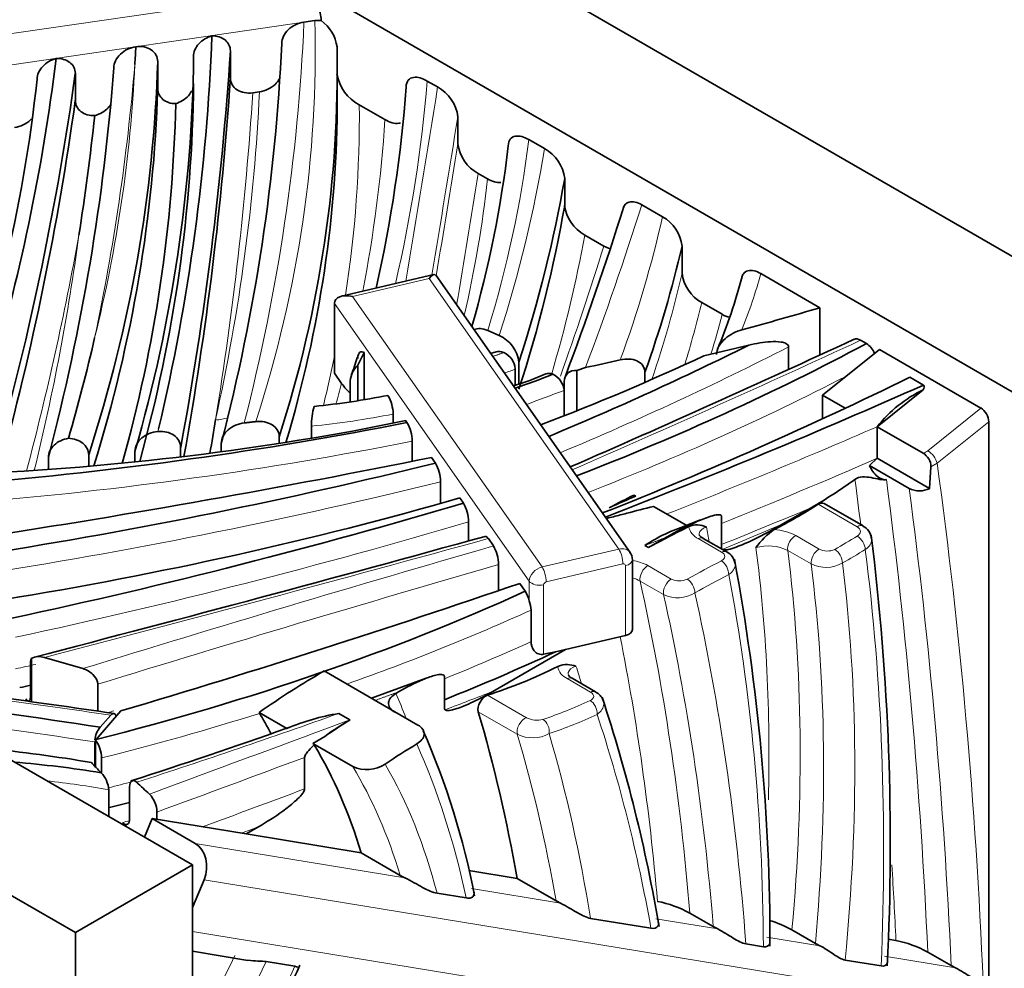
# Model space of a CAD drawing. Units: millimetres. Extents: x 0 to 1498, y 0 to 1218.
# Drawn here: x 436 to 454, y 136 to 153 of the extents above; entities that cross this region are included whole.
import ezdxf
from ezdxf import colors
from ezdxf.entities.mleader import LeaderData, LeaderLine
from ezdxf.math import Vec2, Vec3

# ---------------------------------------------------------------- set-up
doc = ezdxf.new("R2010")
doc.units = ezdxf.units.MM
doc.layers.add('DV7_Défaut', color=7, linetype='Continuous')
doc.layers.add('Défaut', color=7, linetype='Continuous')

# ---------------------------------------------------------------- blocks, each defined once
blk = doc.blocks.new('_DOT')
at = {"color": 0}
blk.add_line((0, 0), (-1, 0), dxfattribs=at)
at = {"color": 0, "const_width": 0.333}
blk.add_lwpolyline([(-0.1665, 0, 1), (0.1665, 0, 1)], format="xyb", close=True, dxfattribs=at)
blk = doc.blocks.new('SE6')
at = {"layer": 'DV7_Défaut', "color": 7, "linetype": 'Continuous', "lineweight": 35}
for p, q in [((455.792, 147.27), (378.01, 192.177)), ((375.889, 190.953), (453.671, 146.045)), ((438.822, 137.472), (361.04, 182.379)), ((436.7, 136.247), (358.919, 181.155)), ((441.037, 152.766), (440.841, 152.737)), ((441.037, 152.766), (441.153, 152.769)), ((439.509, 152.217), (439.509, 151.727)), ((438.192, 152.025), (438.192, 151.535)), ((436.7, 151.808), (436.7, 151.318)), ((441.445, 151.37), (441.445, 151.86)), ((443.263, 151.564), (443.076, 151.672)), ((439.913, 151.459), (440.035, 151.477)), ((442.308, 150.973), (441.844, 151.241)), ((443.631, 151.026), (443.631, 150.536)), ((445.199, 150.447), (444.917, 150.61)), ((444.165, 149.901), (443.998, 149.997)), ((445.565, 149.909), (445.565, 149.419)), ((447.336, 149.213), (446.962, 149.429)), ((446.274, 148.683), (445.93, 148.882)), ((447.692, 148.681), (447.692, 148.191)), ((443.196, 148.165), (441.524, 147.774)), ((446.75, 143.134), (443.234, 148.15)), ((449.12, 148.183), (450.188, 147.566)), ((441.396, 147.643), (441.396, 146.378)), ((448.416, 147.446), (448.047, 147.659)), ((450.188, 147.566), (450.188, 146.711)), ((444.17, 147.152), (444.378, 147.061)), ((448.902, 146.888), (448.086, 146.693)), ((449.621, 146.856), (449.621, 146.453)), ((451.267, 146.81), (450.238, 145.982)), ((450.926, 146.977), (451.031, 146.916)), ((453.105, 145.749), (451.267, 146.81)), ((441.819, 146.526), (441.932, 146.756)), ((441.932, 145.9), (441.932, 146.756)), ((444.321, 146.769), (444.224, 146.738)), ((444.459, 146.755), (444.463, 146.753)), ((441.819, 146.526), (441.819, 145.882)), ((444.671, 146.457), (444.671, 146.164)), ((444.735, 146.579), (444.735, 146.184)), ((445.942, 146.481), (445.787, 146.428)), ((441.396, 146.378), (441.524, 146.196)), ((445.787, 146.428), (445.787, 145.699)), ((447.018, 146.397), (447.018, 146.212)), ((451.819, 146.308), (452.066, 146.165)), ((441.681, 146.243), (441.681, 145.861)), ((445.558, 146.221), (445.558, 145.731)), ((445.555, 146.067), (445.555, 145.607)), ((450.649, 145.745), (450.238, 145.982)), ((450.238, 145.982), (450.238, 145.554)), ((452.061, 146.081), (451.228, 145.411)), ((442.457, 145.64), (442.457, 145.474)), ((440.976, 145.421), (440.976, 145.201)), ((442.708, 145.486), (442.684, 145.52)), ((451.228, 145.411), (451.228, 144.839)), ((452.059, 144.931), (451.228, 145.411)), ((453.247, 135.324), (453.247, 145.501)), ((438.199, 145.324), (438.194, 145.323)), ((440.393, 145.226), (440.393, 145.107)), ((438.608, 145.034), (438.608, 144.863)), ((439.343, 145.107), (439.343, 144.956)), ((442.802, 144.783), (442.802, 145.148)), ((436.212, 144.854), (436.212, 144.637)), ((436.942, 144.899), (436.942, 144.694)), ((437.779, 144.962), (437.779, 144.772)), ((443.223, 144.752), (443.152, 144.853)), ((451.228, 144.839), (451.089, 144.706)), ((451.806, 144.293), (451.089, 144.706)), ((452.177, 144.291), (451.228, 144.839)), ((452.177, 144.291), (452.201, 144.685)), ((443.316, 144.021), (443.316, 144.414)), ((446.852, 144.154), (446.82, 144.172)), ((443.731, 144.026), (443.665, 144.12)), ((447.777, 143.62), (447.174, 143.967)), ((450.97, 143.612), (450.263, 144.02)), ((448.408, 143.783), (448.408, 143.211)), ((450.03, 143.943), (449.561, 143.673)), ((443.825, 143.688), (443.825, 143.342)), ((448.028, 143.725), (447.72, 143.602)), ((444.182, 143.384), (444.275, 143.251)), ((447.082, 143.221), (447.018, 143.258)), ((447.082, 143.221), (447.408, 143.41)), ((448.5, 143.143), (448.076, 143.388)), ((444.369, 142.912), (444.369, 142.443)), ((446.792, 141.736), (446.792, 143.001)), ((444.75, 142.573), (444.851, 142.429)), ((444.957, 141.518), (444.957, 142.089)), ((445.581, 141.375), (446.667, 141.629)), ((445.581, 141.375), (444.264, 140.614)), ((445.184, 141.289), (445.4, 141.333)), ((445.4, 141.333), (445.581, 141.375)), ((435.887, 141.118), (435.887, 140.547)), ((435.903, 141.211), (435.903, 140.426)), ((436.835, 141.028), (436.139, 141.229)), ((442.906, 140.007), (441.209, 140.986)), ((437.109, 140.745), (437.109, 140.256)), ((443.055, 140.856), (442.067, 140.491)), ((443.385, 140.883), (443.385, 140.311)), ((446.123, 140.608), (445.699, 140.853)), ((442.508, 140.58), (442.553, 140.606)), ((437.078, 139.747), (437.525, 140.263)), ((440.532, 139.943), (440.029, 140.234)), ((441.672, 140.103), (441.475, 140.217)), ((437.344, 140.185), (437.147, 139.968)), ((440.584, 139.967), (440.532, 139.949)), ((437.052, 139.7), (437.052, 139.262)), ((437.067, 139.734), (437.078, 139.747)), ((437.067, 139.734), (437.067, 139.247)), ((441.001, 139.673), (441.22, 139.801)), ((441.028, 139.647), (441.001, 139.673)), ((441.726, 139.254), (441.001, 139.673)), ((437.175, 139.41), (437.175, 139.13)), ((440.854, 139.421), (440.854, 138.85)), ((437.309, 138.833), (437.309, 138.346)), ((437.683, 138.888), (437.683, 138.317)), ((438.178, 138.43), (438.178, 138.298)), ((438.093, 138.312), (437.951, 137.975)), ((439.793, 138.033), (438.093, 138.312)), ((438.87, 137.863), (438.093, 138.312)), ((440.019, 138.163), (439.793, 138.033)), ((441.877, 137.692), (439.793, 138.033)), ((441.877, 137.692), (442.584, 137.284)), ((436.7, 136.247), (438.822, 137.472)), ((438.822, 124.408), (438.822, 137.472)), ((444.703, 137.229), (443.829, 137.373)), ((439.033, 137.205), (438.822, 136.702)), ((442.667, 137.241), (442.584, 137.284)), ((444.703, 137.229), (445.41, 136.821)), ((443.253, 136.96), (443.782, 136.874)), ((445.491, 136.779), (445.41, 136.821)), ((447.128, 136.326), (446.034, 136.505)), ((447.833, 136.6), (448.257, 136.355)), ((448.337, 136.313), (448.257, 136.355)), ((450.107, 136.052), (449.682, 136.297)), ((436.7, 123.183), (436.7, 136.247)), ((451.567, 136.106), (451.425, 136.129)), ((448.848, 136.044), (449.166, 135.992)), ((450.186, 136.01), (450.107, 136.052)), ((438.822, 135.909), (439.825, 135.744)), ((450.646, 135.75), (451.3, 135.643)), ((452.143, 135.894), (452.567, 135.649)), ((440.677, 135.636), (440.155, 135.721)), ((452.647, 135.607), (452.567, 135.649))]:
    blk.add_line(p, q, dxfattribs=at)
at = {"layer": 'DV7_Défaut', "color": 7, "linetype": 'Continuous', "lineweight": 18}
for p, q in [((417.328, 149.881), (440.824, 153.299)), ((440.841, 152.737), (434.759, 151.852)), ((443.112, 148.093), (441.722, 147.768)), ((446.545, 143.194), (443.112, 148.093)), ((441.722, 147.768), (445.155, 142.87)), ((444.923, 142.611), (441.396, 147.643)), ((452.144, 144.975), (453.105, 145.749)), ((453.247, 145.501), (452.313, 144.749)), ((438.199, 145.324), (438.208, 145.372)), ((452.313, 144.749), (452.201, 144.685)), ((450.863, 143.597), (450.156, 144.006)), ((449.75, 143.439), (450.175, 143.194)), ((448.409, 143.138), (447.985, 143.383)), ((445.155, 142.87), (446.545, 143.194)), ((450.029, 142.925), (449.605, 143.17)), ((446.62, 142.924), (445.23, 142.599)), ((446.667, 141.629), (446.667, 142.894)), ((447.072, 142.895), (447.496, 142.65)), ((444.923, 142.258), (444.923, 142.611)), ((445.184, 142.548), (445.184, 141.289)), ((447.357, 142.37), (446.932, 142.615)), ((446.035, 140.604), (445.61, 140.849)), ((444.167, 140.548), (444.874, 140.14)), ((444.707, 139.839), (444, 140.247)), ((438.87, 137.863), (442.667, 137.241)), ((453.388, 134.854), (439.033, 137.205)), ((443.874, 137.043), (445.491, 136.779)), ((447.214, 136.497), (448.337, 136.313)), ((438.822, 136.269), (453.388, 133.884)), ((449.228, 136.167), (450.186, 136.01)), ((451.357, 135.818), (452.647, 135.607))]:
    blk.add_line(p, q, dxfattribs=at)
at = {"layer": 'DV7_Défaut', "color": 7, "linetype": 'Continuous', "lineweight": 35}
for centre, radius, start, end in [((440.743, 152.196), 0.704, 7.6479, 54.3722), ((402.016, 153.907), 37.185, 346.7312, 357.8156), ((407.447, 153.926), 30.393, 356.3104, 356.9222), ((400.54, 156.483), 36.082, 343.3688, 352.9914), ((442.2, 151.923), 0.77, 189.1637, 242.4248), ((442.918, 150.935), 0.718, 7.2829, 61.2951), ((412.337, 151.829), 26.187, 344.3092, 358.759), ((392.13, 155.892), 45.182, 351.0696, 353.8436), ((444.343, 150.627), 0.718, 187.279, 241.296), ((444.855, 149.819), 0.716, 7.1909, 61.2684), ((446.274, 149.508), 0.715, 187.1597, 241.1734), ((393.199, 166.079), 55.98, 339.3177, 342.6637), ((446.994, 148.598), 0.703, 6.7064, 60.9151), ((448.39, 148.272), 0.702, 186.6744, 240.8128), ((439.303, 150.602), 9.793, 337.2188, 345.3977), ((404.948, 154.421), 32.944, 343.7448, 347.0163), ((444.14, 146.512), 0.599, 6.479, 66.5643), ((337.94, 391.054), 268.895, 293.61729, 294.81836), ((450.818, 146.589), 0.391, 22.612, 56.9112), ((439.296, 147.314), 2.59, 338.1163, 345.4603), ((444.312, 146.426), 0.36, 4.9612, 65.2641), ((442.124, 146.201), 0.446, 133.1957, 174.6456), ((442.876, 151.73), 5.853, 287.5255, 293.6299), ((440.382, 158.688), 13.291, 288.8085, 291.9549), ((445.192, 146.033), 0.365, 5.3359, 64.06), ((441.767, 145.631), 0.69, 0.7889, 30.2586), ((453.123, 143.909), 2.418, 116.0687, 141.6112), ((442.353, 145.41), 1.377, 164.548, 179.5439), ((442.112, 145.139), 0.69, 0.788, 30.2566), ((451.904, 144.678), 0.297, 1.4635, 58.6758), ((442.627, 144.405), 0.69, 0.7798, 30.2437), ((445.414, 151.974), 9.263, 299.8875, 305.733), ((451.532, 132.841), 12.242, 112.4769, 114.9198), ((451.993, 144.678), 0.429, 244.1737, 295.4377), ((443.135, 143.678), 0.69, 0.8068, 30.2859), ((448.644, 140.811), 2.939, 107.1661, 123.6213), ((447.962, 143.249), 0.383, 63.6754, 112.6606), ((450.856, 143.371), 0.265, 3.9383, 64.7264), ((300.712, 662.668), 538.685, 284.54121, 285.43979), ((450.116, 142.452), 1.33, 124.6302, 144.7302), ((406.029, 137.86), 45.435, 357.2069, 7.0599), ((443.679, 142.903), 0.69, 0.8, 30.275), ((446.593, 143.007), 0.199, 358.4135, 38.8908), ((448.38, 142.899), 0.272, 8.394, 63.7435), ((411.556, 136.064), 37.728, 359.9007, 10.6079), ((444.367, 142.123), 0.572, 13.6529, 32.3253), ((444.297, 142.045), 0.662, 3.8334, 18.7631), ((436.1, 141.131), 0.213, 158.0658, 183.465), ((436.04, 140.969), 0.278, 69.2602, 119.7138), ((403.446, -91.286), 233.978, 81.65609, 82.73319), ((445.761, 140.998), 0.156, 214.7181, 248.1386), ((419.275, 131.606), 28.4, 9.635, 18.276), ((442.118, 136.229), 4.039, 99.1521, 113.1235), ((444.119, 135.875), 4.881, 120.044, 126.447), ((441.669, 140.097), 0.00701, 25.0497, 62.0522), ((437.51, 139.688), 0.458, 142.418, 173.9843), ((405.527, 238.758), 104.826, 287.87705, 289.50794), ((429.837, 134.164), 14.363, 11.0457, 23.5572), ((436.59, 139.394), 0.586, 1.593, 35.4967), ((436.789, 138.781), 0.522, 5.7559, 43.659), ((441.979, 139.809), 0.61, 245.5486, 303.1463), ((437.682, 138.414), 0.497, 1.8761, 43.4438), ((446.847, 134.802), 2.05, 61.2823, 78.7459), ((448.726, 134.59), 1.956, 60.7288, 73.7533), ((451.162, 134.112), 2.034, 61.1812, 78.5249), ((420.888, 144.758), 21.865, 325.0224, 335.4004)]:
    blk.add_arc(centre, radius, start, end, dxfattribs=at)
at = {"layer": 'DV7_Défaut', "color": 7, "linetype": 'Continuous', "lineweight": 18}
for centre, radius, start, end in [((410.918, 153.109), 28.365, 344.069, 344.1726), ((451.986, 145.176), 0.255, 286.4429, 308.1639), ((448.109, 143.655), 0.299, 190.1493, 245.4605), ((449.322, 142.639), 0.908, 61.8366, 87.6001), ((449.254, 142.46), 0.792, 63.6688, 106.4337), ((450.321, 143.476), 0.318, 242.5977, 295.3328), ((446.664, 142.117), 0.879, 62.3264, 81.4878), ((450.296, 143.458), 0.596, 243.4451, 300.1515), ((446.635, 142.065), 0.625, 61.5723, 75.314), ((447.639, 142.94), 0.324, 243.7194, 296.5323), ((447.609, 142.889), 0.578, 244.0517, 302.8818), ((445.731, 141.116), 0.294, 189.4444, 245.6485), ((445.062, 140.506), 0.412, 242.8018, 285.1744), ((444.983, 140.399), 0.624, 243.7543, 298.6883)]:
    blk.add_arc(centre, radius, start, end, dxfattribs=at)
at = {"layer": 'DV7_Défaut', "color": 7, "linetype": 'Continuous', "lineweight": 35}
for centre, major_axis, ratio, start_param, end_param in [((440.824, 152.973), (-0.265, 0.347), 0.564325, 3.734989, 5.349104), ((337.356, 153.895), (103.117, 0), 0.57735, 6.135033, 6.257266), ((255.315, 156.308), (184.331, 0), 0.57735, 6.17705, 6.244733), ((378.155, 151.86), (-63.29, 0), 0.57735, 2.959023, 3.153362), ((363.835, 152.773), (74.368, 0), 0.57735, 6.098752, 6.265757), ((360.437, 152.395), (78.406, 0), 0.57735, 6.11823, 6.277105), ((280.997, 159.05), (156.207, 0), 0.57735, 6.124582, 6.202805), ((320.627, 154.891), (116.885, 0), 0.57735, 6.133903, 6.239), ((358.07, 154.475), (78.084, 0), 0.57735, 6.066282, 6.221757), ((360.437, 151.905), (78.406, 0), 0.57735, 6.125148, 6.277105), ((255.315, 155.818), (184.331, 0), 0.57735, 6.180131, 6.244733), ((363.835, 152.284), (74.368, 0), 0.57735, 6.105672, 6.265757), ((370.248, 153.325), (72.509, 0), 0.57735, 6.153735, 6.241182), ((280.997, 158.56), (156.207, 0), 0.57735, 6.127566, 6.202805), ((378.155, 151.37), (-63.29, 0), 0.57735, 2.969869, 3.141593), ((386.567, 152.727), (58.103, 0), 0.57735, 6.118417, 6.216741), ((377.41, 153.873), (68.5, 0), 0.57735, 6.097704, 6.182782), ((377.41, 153.383), (68.5, 0), 0.57735, 6.097704, 6.182782), ((391.725, 153.012), (56.468, 0), 0.57735, -0.204331, -0.133256), ((443.112, 147.889), (-0.105, -0.275), 0.324098, 2.925883, 4.008948), ((441.722, 147.564), (0.318, -0.122), 0.573448, 1.786506, 3.357302), ((432.406, 167.45), (38.759, 0), 0.57735, -1.134743, -1.094162), ((414.089, 170.174), (53.278, 0), 0.57735, -0.945444, -0.858727), ((421.704, 165.206), (43.169, 0), 0.57735, -0.97918, -0.823928), ((424.236, 163.695), (37.894, 0), 0.57735, -0.986379, -0.890041), ((432.406, 167.45), (38.759, 0), 0.57735, -1.214027, -1.19663), ((409.087, 175.217), (65.827, 0), 0.57735, -0.970905, -0.864326), ((388.975, 193.348), (103.243, 0), 0.57735, -0.982121, -0.913352), ((439.319, 151.146), (9.455, 0), 0.57735, 4.893926, 5.040206), ((453.105, 145.583), (-0.098, 0.177), 0.57714, 3.946076, 5.516873), ((432.542, 161.948), (30.207, 0), 0.57735, 4.785836, 5.054801), ((428.699, 169.001), (43.071, 0), 0.57735, 4.854029, 5.043658), ((255.315, 155.492), (184.731, 0), 0.57735, -0.099202, -0.093461), ((406.414, 205.484), (111.256, 0), 0.57735, -1.311119, -1.23427), ((418.529, 177.934), (62.554, 0), 0.57735, -1.30319, -1.165001), ((445.627, 123.973), (11.977, 20.745), 0.57735, 0.714902, 0.741289), ((422.542, 168.629), (47.416, 0), 0.57735, 4.986726, 5.174111), ((409.287, 182.676), (75.284, 0), 0.57735, -1.214491, -1.095589), ((449.756, 152.53), (-5.369, -9.299), 0.57735, 0.733202, 0.838073), ((450.163, 143.847), (-0.1, -0.173), 0.57735, 3.141593, 3.979665), ((446.617, 123.401), (11.977, 20.745), 0.57735, 0.714659, 0.757961), ((377.683, 207.565), (131.034, 0), 0.57735, -1.096527, -1.033487), ((422.985, 158.458), (35.34, 0), 0.57735, 5.122583, 5.379512), ((446.592, 141.736), (-0.2, 0), 0.57735, 1.955306, 3.141593), ((422.985, 157.478), (35.84, 0), 0.57735, -0.965248, -0.895112), ((441.174, 128.719), (7.5, 12.99), 0.57735, 0.782055, 0.893525), ((446.006, 150.952), (-5.867, -10.162), 0.57735, 0.561879, 0.71731), ((409.287, 181.696), (75.784, 0), 0.57735, -1.214908, -1.212153), ((421.554, 106.464), (60.088, 0), 0.57735, 1.308284, 1.367663), ((444.136, 140.371), (-0.1, -0.173), 0.57735, 3.703471, 5.782592), ((429.15, 127.471), (8.656, 14.993), 0.57735, -0.348808, -0.309075), ((415.839, 114.468), (20.748, 35.937), 0.57735, -0.604481, -0.500593), ((442.164, 128.148), (7.5, 12.99), 0.57735, 0.831445, 0.874532), ((432.135, 129.785), (17.228, 0), 0.57735, 1.285088, 1.39828), ((430.14, 126.9), (8.656, 14.993), 0.57735, -0.497343, -0.31074), ((443.154, 127.576), (7.5, 12.99), 0.57735, 0.810718, 0.864831), ((434.054, 132.908), (11.236, 0), 0.57735, 1.290087, 1.433009), ((455.377, 144.985), (-20.834, 0), 0.57735, 0.489567, 0.507325), ((455.874, 145.331), (-21.158, 0), 0.57735, 0.547803, 0.568383), ((422.985, 157.478), (35.84, 0), 0.57735, -1.160094, -1.148233), ((455.874, 144.351), (-21.158, 0), 0.57735, 0.524165, 0.532006), ((438.679, 137.409), (-0.081, -0.493), 0.79773, 1.277997, 2.848793)]:
    blk.add_ellipse(centre, major_axis=major_axis, ratio=ratio, start_param=start_param, end_param=end_param, dxfattribs=at)
at = {"layer": 'DV7_Défaut', "color": 7, "linetype": 'Continuous', "lineweight": 18}
for centre, major_axis, ratio, start_param, end_param in [((337.356, 154.222), (103.517, 0), 0.57735, 6.136372, 6.258347), ((378.155, 152.187), (-62.89, 0), 0.57735, 2.956447, 3.15754), ((363.835, 153.1), (73.968, 0), 0.57735, 6.140319, 6.256727), ((320.627, 155.217), (117.285, 0), 0.57735, 6.161828, 6.235218), ((370.248, 153.651), (72.909, 0), 0.57735, 6.148565, 6.23615), ((337.356, 153.078), (102.717, 0), 0.57735, 6.155692, 6.256176), ((255.315, 155.492), (184.731, 0), 0.57735, 6.189724, 6.245368), ((-2402.614, 305.628), (2858.362, 0.019), 0.577374, -0.095642, -0.0935), ((378.155, 151.044), (-63.69, 0), 0.57735, 3.053022, 3.146953), ((370.248, 152.508), (72.109, 0), 0.57735, 6.171393, 6.246294), ((-2401.164, 305.222), (2857.311, 0.138), 0.577518, -0.09541, -0.093664), ((386.567, 153.054), (58.503, 0), 0.57735, 6.107559, 6.210773), ((-2401.165, 304.732), (2857.312, 0.138), 0.577518, -0.09512, -0.093664), ((377.41, 154.199), (68.1, 0), 0.57735, 6.100618, 6.18759), ((-2403.168, 304.515), (2859.716, -0.026), 0.577319, -0.095161, -0.093714), ((386.567, 151.91), (57.703, 0), 0.57735, 6.148074, 6.222824), ((294.382, 165.496), (155.097, 0), 0.57735, -0.213975, -0.180408), ((391.725, 153.339), (56.068, 0), 0.57735, -0.209061, -0.127797), ((280.997, 158.233), (156.607, 0), 0.57735, -0.151239, -0.103653), ((320.627, 154.074), (116.485, 0), 0.57735, 6.142136, 6.205844), ((377.41, 153.056), (68.9, 0), 0.57735, -0.168888, -0.105137), ((294.382, 164.353), (154.297, 0), 0.57735, -0.203765, -0.176819), ((391.725, 152.522), (56.468, 0), 0.57735, -0.19307, -0.133256), ((422.004, 150.707), (27.466, 0), 0.57735, -0.22521, -0.159858), ((391.725, 152.196), (56.868, 0), 0.57735, -0.173304, -0.138616), ((422.004, 149.564), (26.666, 0), 0.57735, -0.185581, -0.138013), ((414.089, 169.97), (53.528, 0), 0.57735, -0.94404, -0.844922), ((298.067, 257.176), (244.536, 0), 0.57735, -0.922613, -0.895537), ((378.155, 151.044), (-63.69, 0), 0.57735, -3.284797, -3.260349), ((443.001, 147.996), (2.596, 0), 0.57735, -1.064148, -0.974768), ((443.267, 147.78), (2.143, 0), 0.57735, -1.08774, -0.978275), ((443.267, 147.575), (2.393, 0), 0.57735, -1.042252, -0.943275), ((421.704, 165.002), (43.419, 0), 0.57735, -0.977268, -0.840757), ((370.248, 152.508), (72.109, 0), 0.57735, -0.161249, -0.152197), ((481.601, 113.172), (-67.421, 0), 0.57735, -1.006701, -0.994668), ((439.239, 145.865), (-0.39, 0.087), 0.80987, 1.74871, 2.343944), ((439.319, 150.942), (9.705, 0), 0.57735, 4.883998, 5.041668), ((388.975, 193.144), (103.493, 0), 0.57735, -0.970774, -0.925395), ((428.699, 168.797), (43.321, 0), 0.57735, 4.853694, 5.043965), ((452.171, 144.831), (-0.125, 0.156), 0.454676, 3.84685, 5.417646), ((388.975, 192.572), (103.493, 0), 0.57735, -0.959081, -0.925395), ((366.141, 80.32), (61.592, 106.68), 0.57735, -0.737777, -0.638942), ((418.529, 177.73), (62.804, 0), 0.57735, -1.303503, -1.165085), ((365.151, 80.892), (61.192, 105.987), 0.57735, -0.652706, -0.643817), ((365.434, 80.728), (61.392, 106.334), 0.57735, -0.734457, -0.644275), ((365.858, 80.483), (61.392, 106.334), 0.57735, -0.734457, -0.643404), ((388.975, 192.368), (103.743, 0), 0.57735, -0.96077, -0.941569), ((409.287, 182.472), (75.534, 0), 0.57735, -1.21472, -1.09589), ((411.835, 172.667), (62.812, 0), 0.57735, -0.949046, -0.926521), ((450.87, 143.439), (-0.1, -0.173), 0.57735, 3.143092, 3.979665), ((415.401, 117.358), (23.576, 40.835), 0.57735, -0.601377, -0.593648), ((449.745, 143.273), (0.1, 0.173), 0.57735, 0.747405, 2.492601), ((450.605, 152.04), (-5.369, -9.299), 0.57735, 0.765941, 0.819709), ((450.87, 143.268), (-0.105, 0.17), 0.557205, 3.910414, 5.48121), ((279.287, 342.478), (382.237, 0), 0.57735, -1.147956, -1.124759), ((575.868, -8.842), (-294.471, 0), 0.57735, -1.10752, -1.079073), ((447.976, 143.215), (-0.1, -0.173), 0.57735, 3.141593, 3.862911), ((446.545, 142.99), (-0.205, -0.143), 0.756878, 3.140785, 4.224657), ((446.545, 143.031), (-0.045, 0.195), 0.306272, 4.060743, 5.631539), ((448.4, 142.97), (-0.1, -0.173), 0.57735, 3.141548, 3.862911), ((425.228, 125.604), (16.997, 29.439), 0.57735, -0.815005, -0.645368), ((425.511, 125.44), (17.197, 29.786), 0.57735, -0.895967, -0.648992), ((450.169, 143.028), (0.1, 0.173), 0.57735, 0.747405, 2.492601), ((450.454, 143.024), (-0.097, 0.175), 0.588474, 3.936911, 5.507707), ((450.746, 151.959), (-5.469, -9.473), 0.57735, 0.765941, 0.819709), ((415.284, 116.916), (25.498, 44.164), 0.57735, -0.835046, -0.649444), ((575.868, -9.046), (-294.221, 0), 0.57735, -1.107453, -1.079673), ((446.62, 142.883), (-0.0409, -0.0287), 0.756878, 2.653861, 4.224657), ((446.592, 143.001), (-0.2, 0), 0.57735, 1.955306, 3.141582), ((447.07, 142.731), (-0.1, -0.173), 0.57735, 3.916848, 5.722658), ((447.466, 122.911), (11.977, 20.745), 0.57735, 0.730021, 0.76659), ((448.395, 142.814), (0.091, -0.178), 0.608421, 0.814663, 2.38546), ((425.935, 125.195), (17.197, 29.786), 0.57735, -0.895967, -0.648992), ((426.218, 125.032), (17.397, 30.132), 0.57735, -0.904852, -0.64995), ((445.155, 142.665), (-0.205, -0.143), 0.756878, 4.224657, 5.795454), ((445.155, 142.706), (-0.045, 0.195), 0.306272, 4.060743, 5.631539), ((447.607, 122.829), (11.877, 20.572), 0.57735, 0.730021, 0.76659), ((416.391, 116.786), (23.176, 40.142), 0.57735, -0.77792, -0.588969), ((445.109, 142.655), (-0.2, 0), 0.57735, 0.38451, 1.955306), ((445.23, 142.558), (0.0409, 0.0287), 0.756878, 1.083065, 2.653861), ((405.288, 107.572), (30.207, 52.321), 0.57735, -0.694764, -0.560527), ((447.495, 142.486), (-0.1, -0.173), 0.57735, 3.916848, 5.722658), ((447.781, 142.486), (0.097, -0.175), 0.588107, 0.794981, 2.365777), ((405.713, 107.327), (30.207, 52.321), 0.57735, -0.694764, -0.560527), ((405.995, 107.164), (30.407, 52.667), 0.57735, -0.701945, -0.56133), ((422.985, 158.254), (35.59, 0), 0.57735, -1.019679, -0.905406), ((422.985, 157.682), (35.59, 0), 0.57735, -0.960377, -0.905406), ((405.005, 107.736), (30.007, 51.974), 0.57735, -0.689567, -0.582541), ((409.287, 181.9), (75.534, 0), 0.57735, -1.21472, -1.209555), ((415.261, 112.384), (22.614, 39.169), 0.57735, -0.491543, -0.48075), ((401.039, 57.447), (147.834, 0), 0.57735, 1.32268, 1.352055), ((445.599, 140.679), (-0.1, -0.173), 0.57735, 3.141593, 3.845094), ((425.713, 123.226), (12.768, 22.115), 0.57735, -0.437695, -0.409315), ((386.961, 190.166), (103.197, 0), 0.57735, -0.992154, -0.982106), ((446.023, 140.434), (-0.1, -0.173), 0.57735, 3.142684, 3.845094), ((446.855, 150.462), (-5.867, -10.162), 0.57735, 0.58095, 0.685292), ((446.011, 140.281), (0.084, -0.182), 0.632159, 0.84072, 2.411516), ((422.985, 158.254), (35.59, 0), 0.57735, -1.160673, -1.0711), ((575.868, -9.617), (-294.221, 0), 0.57735, -1.080786, -1.080393), ((386.961, 191.146), (103.697, 0), 0.57735, -1.058277, -1.017255), ((421.554, 106.301), (59.888, 0), 0.57735, 1.309029, 1.356422), ((117.417, 428.981), (596.232, 0), 0.57735, -1.003027, -0.99579), ((444.843, 139.963), (-0.1, -0.173), 0.57735, 3.703471, 5.782592), ((445.142, 139.932), (0.064, -0.189), 0.682544, 0.910771, 2.481567), ((446.996, 150.381), (-5.967, -10.335), 0.57735, 0.58095, 0.685292), ((416.251, 111.813), (22.214, 38.476), 0.57735, -0.600022, -0.473782), ((416.829, 113.897), (20.948, 36.284), 0.57735, -0.6166, -0.503191), ((416.546, 114.06), (20.748, 35.937), 0.57735, -0.604481, -0.500593), ((426.703, 122.654), (12.368, 21.423), 0.57735, -0.567876, -0.39603), ((117.421, 428.774), (596.478, 0.002), 0.577349, -1.00303, -0.9977), ((430.847, 126.492), (8.656, 14.993), 0.57735, -0.497343, -0.309075), ((431.13, 126.328), (8.856, 15.339), 0.57735, 5.751711, 5.96504), ((434.054, 132.745), (11.036, 0), 0.57735, 1.271437, 1.376903), ((422.985, 157.682), (35.59, 0), 0.57735, -1.156769, -1.143365), ((117.421, 428.202), (596.478, 0.002), 0.577349, -1.001389, -0.9977), ((386.961, 190.166), (103.197, 0), 0.57735, -1.05839, -1.057021), ((117.42, 427.998), (596.728, 0.002), 0.577349, -1.000257, -0.999635), ((365.151, 80.892), (61.192, 105.987), 0.57735, -0.732114, -0.717958), ((434.167, 137.451), (-4.814, -8.337), 0.57735, 1.538395, 1.707472), ((434.449, 137.287), (5.014, 8.684), 0.57735, 4.597364, 4.862185), ((433.426, 137.503), (-6.327, -10.959), 0.57735, 1.437297, 1.730229)]:
    blk.add_ellipse(centre, major_axis=major_axis, ratio=ratio, start_param=start_param, end_param=end_param, dxfattribs=at)
at = {"layer": 'DV7_Défaut', "color": 7, "linetype": 'Continuous', "lineweight": 35}
for points, knots in [([(440.438, 152.352), (440.438, 152.44), (440.484, 152.532), (440.634, 152.673), (440.737, 152.722), (440.841, 152.737)], [0, 0, 0, 0, 0.5, 0.5, 1, 1, 1, 1]), ([(438.841, 152.12), (438.841, 152.198), (438.877, 152.279), (438.998, 152.413), (439.083, 152.464), (439.174, 152.49)], [0, 0, 0, 0, 0.5, 0.5, 1, 1, 1, 1]), ([(439.174, 152.49), (439.264, 152.49), (439.351, 152.464), (439.473, 152.367), (439.509, 152.295), (439.509, 152.217)], [0, 0, 0, 0, 0.5, 0.5, 1, 1, 1, 1]), ([(437.398, 151.91), (437.398, 151.997), (437.443, 152.088), (437.591, 152.229), (437.693, 152.278), (437.796, 152.294)], [0, 0, 0, 0, 0.5, 0.5, 1, 1, 1, 1]), ([(437.796, 152.294), (437.899, 152.308), (438, 152.288), (438.147, 152.19), (438.192, 152.112), (438.192, 152.025)], [0, 0, 0, 0, 0.5, 0.5, 1, 1, 1, 1]), ([(436.007, 151.707), (436.007, 151.787), (436.045, 151.87), (436.172, 152.005), (436.26, 152.056), (436.353, 152.08)], [0, 0, 0, 0, 0.5, 0.5, 1, 1, 1, 1]), ([(436.353, 152.08), (436.445, 152.083), (436.534, 152.058), (436.662, 151.961), (436.7, 151.888), (436.7, 151.808)], [0, 0, 0, 0, 0.5, 0.5, 1, 1, 1, 1]), ([(439.509, 151.727), (439.509, 151.639), (439.555, 151.56), (439.706, 151.463), (439.809, 151.444), (439.913, 151.459)], [0, 0, 0, 0, 0.5, 0.5, 1, 1, 1, 1]), ([(440.035, 151.477), (440.14, 151.492), (440.242, 151.541), (440.349, 151.641), (440.375, 151.675), (440.395, 151.71)], [0, 0, 0, 0, 0.704068, 0.704068, 1, 1, 1, 1]), ([(442.693, 151.567), (442.693, 151.618), (442.708, 151.659), (442.756, 151.716), (442.789, 151.732), (442.901, 151.749), (442.988, 151.723), (443.076, 151.672)], [0, 0, 0, 0, 0.25, 0.25, 0.5, 0.5, 1, 1, 1, 1]), ([(438.192, 151.535), (438.192, 151.458), (438.226, 151.389), (438.345, 151.29), (438.428, 151.263), (438.517, 151.262)], [0, 0, 0, 0, 0.5, 0.5, 1, 1, 1, 1]), ([(438.517, 151.262), (438.607, 151.289), (438.689, 151.34), (438.773, 151.435), (438.794, 151.465), (438.809, 151.497)], [0, 0, 0, 0, 0.703463, 0.703463, 1, 1, 1, 1]), ([(436.7, 151.318), (436.7, 151.238), (436.739, 151.165), (436.868, 151.068), (436.957, 151.043), (437.051, 151.046)], [0, 0, 0, 0, 0.5, 0.5, 1, 1, 1, 1]), ([(437.051, 151.046), (437.145, 151.071), (437.232, 151.121), (437.314, 151.207), (437.329, 151.226), (437.342, 151.245)], [0, 0, 0, 0, 0.791884, 0.791884, 1, 1, 1, 1]), ([(435.6, 150.832), (435.705, 150.847), (435.808, 150.895), (435.891, 150.972), (435.897, 150.978), (435.904, 150.985)], [0, 0, 0, 0, 0.919368, 0.919368, 1, 1, 1, 1]), ([(442.308, 150.973), (442.396, 150.922), (442.484, 150.895), (442.57, 150.908), (442.58, 150.911), (442.59, 150.914)], [0, 0, 0, 0, 0.873348, 0.873348, 1, 1, 1, 1]), ([(444.542, 150.5), (444.542, 150.55), (444.556, 150.591), (444.602, 150.648), (444.634, 150.665), (444.743, 150.685), (444.83, 150.66), (444.917, 150.61)], [0, 0, 0, 0, 0.25, 0.25, 0.5, 0.5, 1, 1, 1, 1]), ([(446.629, 149.374), (446.646, 149.429), (446.684, 149.464), (446.797, 149.496), (446.88, 149.476), (446.962, 149.429)], [0, 0, 0, 0, 0.416773, 0.416773, 1, 1, 1, 1]), ([(448.777, 148.122), (448.783, 148.143), (448.791, 148.162), (448.823, 148.207), (448.852, 148.226), (448.953, 148.252), (449.036, 148.231), (449.12, 148.183)], [0, 0, 0, 0, 0.149101, 0.149101, 0.432734, 0.432734, 1, 1, 1, 1]), ([(444.17, 147.152), (444.08, 147.191), (443.993, 147.199), (443.923, 147.17), (443.923, 147.169), (443.922, 147.169)], [0, 0, 0, 0, 0.990242, 0.990242, 1, 1, 1, 1]), ([(448.776, 147.166), (448.668, 147.137), (448.56, 147.082), (448.427, 146.963), (448.388, 146.918), (448.332, 146.819), (448.316, 146.767), (448.316, 146.718)], [0, 0, 0, 0, 0.5, 0.5, 0.75, 0.75, 1, 1, 1, 1]), ([(448.902, 146.888), (449.035, 146.92), (449.166, 146.942), (449.361, 146.953), (449.426, 146.953), (449.517, 146.938), (449.547, 146.931), (449.598, 146.906), (449.621, 146.886), (449.621, 146.856)], [0, 0, 0, 0, 0.5, 0.5, 0.75, 0.75, 0.875, 0.875, 1, 1, 1, 1]), ([(441.815, 146.643), (441.815, 146.711), (441.833, 146.745), (441.878, 146.772), (441.905, 146.768), (441.932, 146.756)], [0, 0, 0, 0, 0.5, 0.5, 1, 1, 1, 1]), ([(447.018, 146.397), (447.018, 146.492), (446.959, 146.567), (446.787, 146.641), (446.68, 146.645), (446.572, 146.62)], [0, 0, 0, 0, 0.5, 0.5, 1, 1, 1, 1]), ([(445.787, 146.428), (445.723, 146.434), (445.666, 146.419), (445.583, 146.348), (445.558, 146.291), (445.558, 146.221)], [0, 0, 0, 0, 0.5, 0.5, 1, 1, 1, 1]), ([(452.061, 146.081), (452.07, 146.095), (452.077, 146.11), (452.084, 146.14), (452.082, 146.156), (452.066, 146.165)], [0, 0, 0, 0, 0.5, 0.5, 1, 1, 1, 1]), ([(439.759, 145.479), (439.653, 145.467), (439.548, 145.423), (439.391, 145.287), (439.343, 145.196), (439.343, 145.107)], [0, 0, 0, 0, 0.5, 0.5, 1, 1, 1, 1]), ([(440.393, 145.226), (440.393, 145.316), (440.343, 145.396), (440.184, 145.495), (440.078, 145.515), (439.97, 145.503)], [0, 0, 0, 0, 0.5, 0.5, 1, 1, 1, 1]), ([(436.575, 145.2), (436.477, 145.184), (436.385, 145.142), (436.251, 145.016), (436.212, 144.935), (436.212, 144.854)], [0, 0, 0, 0, 0.5, 0.5, 1, 1, 1, 1]), ([(436.942, 144.899), (436.942, 144.981), (436.902, 145.058), (436.767, 145.166), (436.673, 145.197), (436.575, 145.2)], [0, 0, 0, 0, 0.5, 0.5, 1, 1, 1, 1]), ([(438.194, 145.323), (438.087, 145.314), (437.982, 145.272), (437.826, 145.14), (437.779, 145.05), (437.779, 144.962)], [0, 0, 0, 0, 0.5, 0.5, 1, 1, 1, 1]), ([(438.608, 145.034), (438.608, 145.122), (438.562, 145.203), (438.41, 145.308), (438.305, 145.333), (438.199, 145.324)], [0, 0, 0, 0, 0.5, 0.5, 1, 1, 1, 1]), ([(451.089, 144.706), (451.117, 144.635), (451.172, 144.559), (451.291, 144.46), (451.354, 144.439), (451.392, 144.457)], [0, 0, 0, 0, 0.5, 0.5, 1, 1, 1, 1]), ([(450.824, 144.455), (450.863, 144.484), (450.91, 144.498), (451.009, 144.504), (451.062, 144.497), (451.169, 144.478), (451.225, 144.465), (451.325, 144.448), (451.367, 144.445), (451.392, 144.457)], [0, 0, 0, 0, 0.25, 0.25, 0.5, 0.5, 0.75, 0.75, 1, 1, 1, 1]), ([(446.319, 143.75), (446.321, 143.75), (446.323, 143.75), (446.367, 143.76), (446.408, 143.77), (446.531, 143.801), (446.612, 143.822), (446.855, 143.885), (447.015, 143.926), (447.174, 143.967)], [0, 0, 0, 0, 0.0067545, 0.0067545, 0.1486467, 0.1486467, 0.4324311, 0.4324311, 1, 1, 1, 1]), ([(448.408, 143.783), (448.408, 143.796), (448.402, 143.803), (448.386, 143.812), (448.377, 143.814), (448.349, 143.817), (448.329, 143.815), (448.267, 143.805), (448.225, 143.793), (448.098, 143.751), (448.013, 143.716), (447.755, 143.6), (447.582, 143.51), (447.408, 143.41)], [0, 0, 0, 0, 0.03125, 0.03125, 0.0625, 0.0625, 0.125, 0.125, 0.25, 0.25, 0.5, 0.5, 1, 1, 1, 1]), ([(449.561, 143.673), (449.363, 143.558), (449.164, 143.45), (448.868, 143.309), (448.77, 143.266), (448.624, 143.212), (448.575, 143.197), (448.504, 143.181), (448.48, 143.178), (448.446, 143.179), (448.435, 143.18), (448.417, 143.188), (448.408, 143.196), (448.408, 143.211)], [0, 0, 0, 0, 0.5, 0.5, 0.75, 0.75, 0.875, 0.875, 0.9375, 0.9375, 0.96875, 0.96875, 1, 1, 1, 1]), ([(448.08, 143.388), (448.067, 143.395), (448.03, 143.414), (448.006, 143.444), (448.004, 143.451), (448.004, 143.452)], [0, 0, 0, 0, 0.182294, 0.649151, 1, 1, 1, 1]), ([(445.184, 141.289), (445.154, 141.284), (445.121, 141.286), (445.061, 141.306), (445.033, 141.325), (444.972, 141.399), (444.957, 141.465), (444.957, 141.518)], [0, 0, 0, 0, 0.25, 0.25, 0.5, 0.5, 1, 1, 1, 1]), ([(445.442, 141.068), (445.504, 141.099), (445.562, 141.105), (445.669, 141.099), (445.719, 141.087), (445.769, 141.075)], [0, 0, 0, 0, 0.5, 0.5, 1, 1, 1, 1]), ([(437.109, 140.745), (437.109, 140.805), (437.072, 140.871), (436.966, 140.973), (436.901, 141.009), (436.835, 141.028)], [0, 0, 0, 0, 0.5, 0.5, 1, 1, 1, 1]), ([(443.385, 140.883), (443.385, 140.905), (443.371, 140.914), (443.342, 140.923), (443.326, 140.924), (443.276, 140.921), (443.24, 140.914), (443.134, 140.885), (443.063, 140.858), (442.846, 140.766), (442.699, 140.691), (442.553, 140.606)], [0, 0, 0, 0, 0.0625, 0.0625, 0.125, 0.125, 0.25, 0.25, 0.5, 0.5, 1, 1, 1, 1]), ([(442.486, 140.241), (442.409, 140.286), (442.37, 140.35), (442.382, 140.475), (442.431, 140.536), (442.508, 140.58)], [0, 0, 0, 0, 0.5, 0.5, 1, 1, 1, 1]), ([(444.264, 140.614), (444.146, 140.546), (444.028, 140.483), (443.91, 140.427), (443.851, 140.399), (443.792, 140.372), (443.733, 140.348), (443.693, 140.332), (443.653, 140.317), (443.613, 140.304), (443.586, 140.295), (443.558, 140.288), (443.531, 140.282), (443.513, 140.277), (443.494, 140.274), (443.476, 140.272), (443.459, 140.27), (443.442, 140.27), (443.427, 140.272), (443.418, 140.274), (443.41, 140.276), (443.403, 140.28), (443.399, 140.283), (443.394, 140.286), (443.391, 140.291), (443.389, 140.295), (443.387, 140.299), (443.386, 140.304), (443.386, 140.306), (443.385, 140.309), (443.385, 140.311)], [0, 0, 0, 0, 0.383275, 0.383275, 0.383275, 0.576488, 0.576488, 0.576488, 0.708789, 0.708789, 0.708789, 0.799847, 0.799847, 0.799847, 0.863, 0.863, 0.863, 0.923618, 0.923618, 0.923618, 0.95534, 0.95534, 0.95534, 0.977599, 0.977599, 0.977599, 0.992742, 0.992742, 0.992742, 1, 1, 1, 1]), ([(446.262, 140.441), (446.26, 140.449), (446.254, 140.485), (446.207, 140.545), (446.156, 140.591), (446.125, 140.606), (446.123, 140.607)], [0, 0, 0, 0, 0.098629, 0.519994, 0.96548, 1, 1, 1, 1]), ([(435.887, 140.547), (435.887, 140.492), (435.878, 140.455), (435.848, 140.43), (435.827, 140.443), (435.806, 140.48)], [0, 0, 0, 0, 0.5, 0.5, 1, 1, 1, 1]), ([(437.437, 140.159), (437.433, 140.186), (437.423, 140.204), (437.393, 140.222), (437.368, 140.212), (437.344, 140.185)], [0, 0, 0, 0, 0.4211703, 0.4211703, 1, 1, 1, 1]), ([(442.885, 139.664), (442.963, 139.711), (443.011, 139.772), (443.023, 139.898), (442.984, 139.962), (442.906, 140.007)], [0, 0, 0, 0, 0.5, 0.5, 1, 1, 1, 1]), ([(441.028, 139.647), (440.994, 139.616), (440.959, 139.583), (440.911, 139.529), (440.895, 139.509), (440.867, 139.467), (440.854, 139.442), (440.854, 139.421)], [0, 0, 0, 0, 0.5, 0.5, 0.75, 0.75, 1, 1, 1, 1]), ([(437.812, 138.969), (437.778, 139.001), (437.744, 139.011), (437.697, 138.981), (437.683, 138.942), (437.683, 138.888)], [0, 0, 0, 0, 0.5, 0.5, 1, 1, 1, 1]), ([(440.854, 138.85), (440.854, 138.828), (440.84, 138.802), (440.811, 138.758), (440.794, 138.739), (440.744, 138.683), (440.708, 138.65), (440.602, 138.556), (440.53, 138.5), (440.312, 138.342), (440.165, 138.248), (440.019, 138.163)], [0, 0, 0, 0, 0.0625, 0.0625, 0.125, 0.125, 0.25, 0.25, 0.5, 0.5, 1, 1, 1, 1]), ([(437.683, 138.317), (437.683, 138.263), (437.669, 138.223), (437.622, 138.194), (437.59, 138.204), (437.557, 138.237)], [0, 0, 0, 0, 0.5, 0.5, 1, 1, 1, 1]), ([(443.253, 136.96), (443.173, 136.973), (443.086, 137.016), (442.943, 137.092), (442.894, 137.12), (442.786, 137.179), (442.726, 137.213), (442.667, 137.241)], [0, 0, 0, 0, 0.5, 0.5, 0.75, 0.75, 1, 1, 1, 1]), ([(443.918, 136.983), (443.926, 136.96), (443.925, 136.936), (443.904, 136.897), (443.885, 136.883), (443.839, 136.869), (443.812, 136.869), (443.782, 136.874)], [0, 0, 0, 0, 0.340886, 0.340886, 0.670443, 0.670443, 1, 1, 1, 1]), ([(446.034, 136.505), (445.961, 136.517), (445.879, 136.559), (445.747, 136.634), (445.7, 136.662), (445.6, 136.721), (445.545, 136.753), (445.491, 136.779)], [0, 0, 0, 0, 0.5, 0.5, 0.75, 0.75, 1, 1, 1, 1]), ([(447.259, 136.437), (447.267, 136.414), (447.266, 136.39), (447.237, 136.332), (447.186, 136.316), (447.128, 136.326)], [0, 0, 0, 0, 0.3391016, 0.3391016, 1, 1, 1, 1]), ([(448.848, 136.044), (448.78, 136.055), (448.703, 136.098), (448.577, 136.173), (448.532, 136.201), (448.438, 136.258), (448.387, 136.288), (448.337, 136.313)], [0, 0, 0, 0, 0.5, 0.5, 0.75, 0.75, 1, 1, 1, 1]), ([(449.284, 136.07), (449.284, 136.061), (449.282, 136.052), (449.266, 136.004), (449.221, 135.983), (449.166, 135.992)], [0, 0, 0, 0, 0.17811, 0.17811, 1, 1, 1, 1]), ([(450.646, 135.75), (450.584, 135.76), (450.514, 135.803), (450.361, 135.904), (450.273, 135.966), (450.186, 136.01)], [0, 0, 0, 0, 0.5, 0.5, 1, 1, 1, 1]), ([(451.413, 135.717), (451.413, 135.709), (451.412, 135.702), (451.397, 135.656), (451.354, 135.634), (451.3, 135.643)], [0, 0, 0, 0, 0.145717, 0.145717, 1, 1, 1, 1]), ([(453.147, 135.34), (453.08, 135.351), (453.004, 135.394), (452.881, 135.469), (452.837, 135.497), (452.745, 135.554), (452.695, 135.583), (452.647, 135.607)], [0, 0, 0, 0, 0.5, 0.5, 0.75, 0.75, 1, 1, 1, 1])]:
    blk.add_open_spline(points, degree=3, knots=knots, dxfattribs=at)
for points, degree in [([(444.165, 149.901), (444.25, 149.852), (444.335, 149.826), (444.407, 149.837)], 3), ([(446.274, 148.683), (446.312, 148.661), (446.351, 148.645), (446.388, 148.636)], 3), ([(448.416, 147.446), (448.463, 147.419), (448.51, 147.401), (448.553, 147.392)], 3), ([(450.807, 146.993), (450.839, 147.008), (450.882, 147.002), (450.926, 146.977)], 3), ([(444.321, 146.767), (444.36, 146.781), (444.409, 146.777), (444.459, 146.755)], 3), ([(445.222, 146.366), (445.257, 146.382), (445.304, 146.38), (445.351, 146.361)], 3), ([(441.524, 146.196), (441.577, 146.12), (441.63, 146.059), (441.681, 146.023)], 3), ([(439.97, 145.503), (439.865, 145.49), (439.759, 145.479)], 2), ([(444.124, 143.423), (444.14, 143.427), (444.161, 143.414), (444.182, 143.384)], 3), ([(439.826, 135.745), (439.949, 135.726), (440.08, 135.734), (440.155, 135.721)], 3), ([(440.677, 135.636), (440.725, 135.628), (440.746, 135.612), (440.744, 135.603)], 3)]:
    blk.add_open_spline(points, degree=degree, dxfattribs=at)
at = {"layer": 'DV7_Défaut', "color": 7, "linetype": 'Continuous', "lineweight": 18}
for points, knots in [([(450.865, 143.428), (450.902, 143.451), (450.923, 143.483), (450.922, 143.545), (450.9, 143.576), (450.863, 143.597)], [0, 0, 0, 0, 0.5, 0.5, 1, 1, 1, 1]), ([(448.132, 143.592), (448.056, 143.568), (448.008, 143.526), (448.001, 143.468), (448.002, 143.459), (448.004, 143.45)], [0, 0, 0, 0, 0.849363, 0.849363, 1, 1, 1, 1]), ([(451.127, 143.389), (451.127, 143.383), (451.128, 143.376), (451.128, 143.304), (451.086, 143.237), (451.011, 143.186)], [0, 0, 0, 0, 0.092136, 0.092136, 1, 1, 1, 1]), ([(448.403, 142.981), (448.441, 143.001), (448.464, 143.029), (448.467, 143.086), (448.447, 143.116), (448.409, 143.138)], [0, 0, 0, 0, 0.5, 0.5, 1, 1, 1, 1]), ([(448.653, 142.94), (448.654, 142.93), (448.655, 142.921), (448.655, 142.847), (448.612, 142.781), (448.537, 142.732)], [0, 0, 0, 0, 0.129506, 0.129506, 1, 1, 1, 1]), ([(445.769, 141.075), (445.69, 141.046), (445.639, 141.004), (445.626, 140.942), (445.627, 140.926), (445.632, 140.911)], [0, 0, 0, 0, 0.764987, 0.764987, 1, 1, 1, 1]), ([(446.026, 140.451), (446.064, 140.469), (446.088, 140.495), (446.093, 140.551), (446.073, 140.582), (446.035, 140.604)], [0, 0, 0, 0, 0.5, 0.5, 1, 1, 1, 1]), ([(446.265, 140.442), (446.271, 140.424), (446.274, 140.405), (446.272, 140.319), (446.228, 140.251), (446.153, 140.199)], [0, 0, 0, 0, 0.218934, 0.218934, 1, 1, 1, 1])]:
    blk.add_open_spline(points, degree=3, knots=knots, dxfattribs=at)
for points in [[(447.408, 143.41), (447.214, 143.333), (447.018, 143.258)], [(442.553, 140.606), (442.339, 140.528), (442.125, 140.45)]]:
    blk.add_open_spline(points, degree=2, dxfattribs=at)

msp = doc.modelspace()

# ---------------------------------------------------------------- block references
at = {"layer": 'Défaut'}
msp.add_blockref('SE6', (0, 0), dxfattribs=at)

# ---------------------------------------------------------------- leaders
at = {"layer": 'Défaut', "color": 7, "linetype": 'Continuous', "lineweight": 18}
ml = msp.add_multileader_mtext('Standard', dxfattribs=at)
ml.set_content('{\\pxsm0.9;\\fSolid Edge ISO|b1||i0||c0|p34;\\W1.;20/04/2017\\P}', color=256)
ml.set_leader_properties()
ml.set_arrow_properties(name='DOT')
ml.build(insert=Vec2(0, 0))
ml.multileader.update_dxf_attribs({"leader_type": 0, "dogleg_length": 0, "arrow_head_size": 12})
ctx = ml.context
ctx.base_point, ctx.char_height, ctx.arrow_head_size, ctx.landing_gap_size = Vec3(1111.536, 1210.441), 12, 12, 4.2
notes = []
notes.append((ctx, [(0, (0, 0, 0), (0, 0), (1, 0), 1, [])]))
ctx.mtext.insert = Vec3(1113.536, 1216.561)
ml = msp.add_multileader_mtext('Standard', dxfattribs=at)
ml.set_content('{\\pxsm0.9;\\fArial|b1||i0||c0|p34;\\W1.;40SGB\\P}', color=256)
ml.set_leader_properties()
ml.set_arrow_properties(name='DOT')
ml.build(insert=Vec2(0, 0))
ml.multileader.update_dxf_attribs({"leader_type": 0, "dogleg_length": 0, "arrow_head_size": 12})
ctx = ml.context
ctx.base_point, ctx.char_height, ctx.arrow_head_size, ctx.landing_gap_size = Vec3(392.409, 1210.261), 12, 12, 4.2
notes.append((ctx, [(0, (0, 0, 0), (0, 0), (1, 0), 1, [])]))
ctx.mtext.insert = Vec3(394.409, 1216.375)
for ctx, leaders in notes:
    for number, flags, end, landing, length, lines in leaders:
        leader = LeaderData()
        leader.index, (leader.has_last_leader_line, leader.has_dogleg_vector, leader.attachment_direction) = number, flags
        leader.last_leader_point, leader.dogleg_vector, leader.dogleg_length = Vec3(end), Vec3(landing), length
        for number, points, colour, breaks in lines:
            line = LeaderLine()
            line.index, line.vertices, line.color, line.breaks = number, Vec3.list(points), colors.encode_raw_color(colour), breaks
            leader.lines.append(line)
        ctx.leaders.append(leader)

doc.saveas('drawing.dxf')
